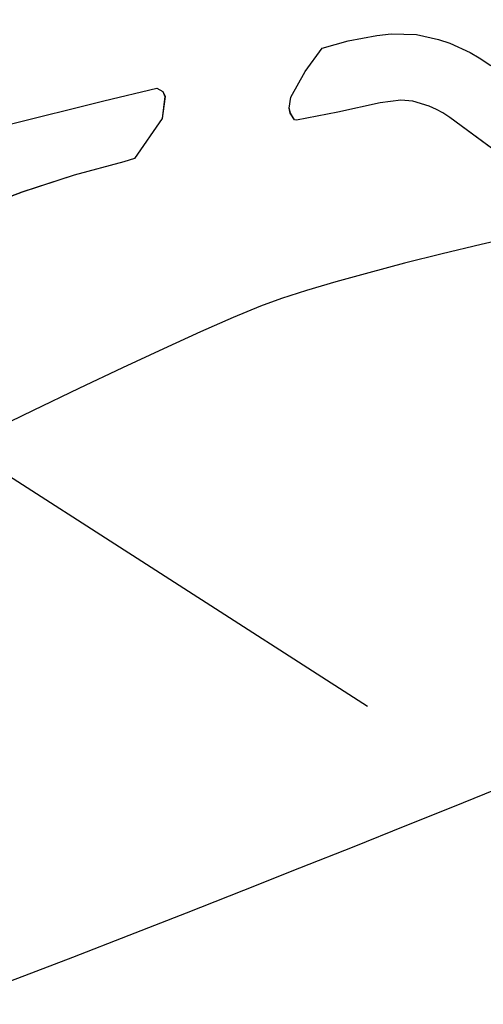
# Model space of a CAD drawing. Units: metres. Extents: x 241886 to 519460, y 8661449 to 17332737.
# Drawn here: x 259309 to 259337, y 8665209 to 8665268 of the extents above; entities that cross this region are included whole.
import ezdxf

# ---------------------------------------------------------------- set-up
doc = ezdxf.new("R2010")
doc.units = ezdxf.units.M
doc.linetypes.add('CENTER2', pattern=[1.125, 0.75, -0.125, 0.125, -0.125])
for name, color, linetype in [('0 CASCO BD', 252, 'Continuous'), ('0 VIAD SANTA ROSA', 7, 'Continuous'), ('01_PTO', 7, 'Continuous'), ('04_ALI', 7, 'Continuous'), ('05_PERF', 7, 'Continuous'), ('BARANDA SOLIDAS', 22, 'Continuous'), ('MANZANA', 251, 'Continuous'), ('Muros Medio Jersey', 2, 'Continuous'), ('TOp_Limite Propiedad', 252, 'Continuous'), ('TOP_Veredas', 252, 'Continuous')]:
    doc.layers.add(name, color=color, linetype=linetype)
for name, color, linetype, true_color in [('02_TIN Mn', 7, 'Continuous', 0x757500), ('BARANDA SOMBRA', 7, 'Continuous', 0x8c8c8c), ('PISTA', 7, 'Continuous', 0x85d4e0)]:
    doc.layers.add(name, color=color, linetype=linetype, true_color=true_color)

# ---------------------------------------------------------------- blocks, each defined once
blk = doc.blocks.new('LOTES')
at = {"layer": 'TOP_Veredas', "flags": 128}
for points in [[(269333.4083166674, 8665262.537509218), (269332.4340864246, 8665262.836790608), (269331.7137384652, 8665262.894206442), (269330.4901264592, 8665262.721196303), (269327.9963088268, 8665262.177979333), (269325.5318769437, 8665261.706232546), (269325.4130102646, 8665261.71996005), (269325.1755416429, 8665262.113917645), (269325.1014154287, 8665262.417339077), (269325.1975147707, 8665263.062422847), (269326.0594967463, 8665264.581817927), (269327.0559648534, 8665265.976902826), (269328.6009669449, 8665266.393521696), (269330.3071935522, 8665266.72494288), (269331.1413781976, 8665266.820272774), (269332.6479934996, 8665266.771681765), (269333.9494380305, 8665266.482968373), (269334.6279576262, 8665266.254612423), (269335.8362149165, 8665265.70671067), (269336.3683352393, 8665265.399693938), (269337.0587679766, 8665264.948756306)], [(269345.4983021912, 8665253.859438356), (269334.61789764, 8665261.852114521), (269334.2070266246, 8665262.134508902), (269333.829247669, 8665262.325277638), (269333.4083166674, 8665262.537509218)]]:
    blk.add_lwpolyline(points, dxfattribs=at)
blk.add_lwpolyline([(269303.2450364575, 8665255.050571756), (269296.5842666454, 8665256.335509771), (269296.2702891813, 8665256.432691788), (269296.1024462536, 8665256.574215826), (269295.9674306493, 8665256.741996437), (269295.9245433397, 8665256.89016633), (269295.983844311, 8665257.217011679), (269296.1090646656, 8665257.483608535), (269297.8412354478, 8665258.347024998), (269299.4172117074, 8665258.992326666), (269300.4017666728, 8665259.25271346), (269302.9154395411, 8665260.051523494), (269308.4092509537, 8665261.424382906), (269314.1317266976, 8665262.854383701), (269317.2646861768, 8665263.589842293), (269317.6196977952, 8665263.401906217), (269317.7486244605, 8665263.101099547), (269317.5881941542, 8665261.797531348), (269315.9388858899, 8665259.432369454), (269315.3077541239, 8665259.232231151), (269312.3691792068, 8665258.450852871), (269309.275468713, 8665257.439811258), (269305.1667585587, 8665255.868229872), (269303.5926354544, 8665255.19013472)], close=True, dxfattribs=at)
blk = doc.blocks.new('LOTESS')
at = {"layer": 'TOp_Limite Propiedad', "elevation": 20.99713540438563, "flags": 128}
blk.add_lwpolyline([(269302.8976930138, 8665180.16282169), (269266.724109704, 8665200.461624205), (269289.3733744299, 8665241.965862952), (269293.7587342048, 8665250.090693586), (269329.7419220018, 8665226.983844005)], dxfattribs=at)
at = {"layer": 'TOP_Veredas', "linetype": 'Continuous'}
blk.add_blockref('LOTES', (-0.00288748275488615, 8.961744606494904e-05), dxfattribs=at)
blk = doc.blocks.new('HACHT VIADUCTO 01')
at = {"layer": 'PISTA'}
h = blk.add_hatch(color=256, dxfattribs=at)
h.dxf.hatch_style = 1
edge = h.paths.add_edge_path()
edge.add_arc((-818.4035292826011, -858.7229493763298), 391.6949998668251, 331.0978732861121, 342.6654702851318)
edge.add_line((-444.4987636209989, -975.4285582229495), (-441.7580373693781, -967.7627236321568))
edge.add_line((-441.7580373693781, -967.7627236321568), (-439.1701811411476, -960.0188890919089))
edge.add_line((-439.1701811411476, -960.0188890919089), (-439.1388407559425, -959.9220691043884))
edge.add_line((-439.1388407559425, -959.9220691043884), (-438.0826052258781, -956.7690856307745))
edge.add_line((-438.0826052258781, -956.7690856307745), (-436.9694601000811, -953.6210752017796))
edge.add_arc((-245.7441984636243, -1011.525646181777), 199.8000000708431, 145.9351190878237, 163.1532589686925, ccw=False)
edge.add_line((-411.2592815977696, -899.611405428499), (-409.5177352112078, -896.7625323329121))
edge.add_line((-409.5177352112078, -896.7625323329121), (-407.7364463188278, -893.9546953942627))
edge.add_line((-407.7364463188278, -893.9546953942627), (-398.971912805544, -880.4455886315554))
edge.add_line((-398.971912805544, -880.4455886315554), (-380.3270316594862, -854.7469301018864))
edge.add_line((-380.3270316594862, -854.7469301018864), (-397.6235697787488, -854.7469301018864))
edge.add_line((-397.6235697787488, -854.7469301018864), (-419.7674614130228, -885.2683533914387))
edge.add_arc((-245.7441984784964, -1011.525646174327), 215.0000000540539, 144.0383780440677, 161.5992536354917)
edge.add_line((-449.7516569774307, -943.6584457010031), (-451.9098094735236, -949.6820861902088))
edge.add_line((-451.9098094735236, -949.6820861902088), (-453.888846313348, -955.7773701380938))
edge.add_line((-453.888846313348, -955.7773701380938), (-454.7305893532175, -958.4622160885483))
edge.add_line((-454.7305893532175, -958.4622160885483), (-455.5576985033404, -961.0368438940495))
edge.add_arc((-818.4035293701163, -858.7229493334889), 376.9949999635944, 331.8950627657104, 344.2528104150728, ccw=False)
edge.add_line((-485.8614140904683, -1036.320729620755), (-487.0486616224807, -1038.750392390415))
edge.add_line((-487.0486616224807, -1038.750392390415), (-488.2301545004884, -1041.125801123679))
edge.add_line((-488.2301545004884, -1041.125801123679), (-493.8659229000041, -1052.343431353569))
edge.add_line((-493.8659229000041, -1052.343431353569), (-747.408225336083, -1511.594229107723))
edge.add_line((-747.408225336083, -1511.594229107723), (-735.1519731071603, -1518.36063740775))
edge.add_line((-735.1519731071603, -1518.36063740775), (-475.4954781735141, -1048.034970667213))
at = {"layer": 'BARANDA SOLIDAS'}
for points in [[(-735.1519731071603, -1518.36063740775), (-475.4954781795677, -1048.034970678389, 0.05051606807815331), (-444.4987636209989, -975.4285582229495), (-441.7580373693781, -967.7627236321568), (-439.1701811411476, -960.0188890919089), (-439.1388407559425, -959.9220691043884), (-438.0826052258781, -956.7690856307745), (-436.9694601000811, -953.6210752017796, -0.07526997581815636), (-411.2592815977696, -899.611405428499), (-409.5177352112078, -896.7625323329121), (-407.7364463188278, -893.9546953942627), (-398.971912805544, -880.4455886315554), (-23.86007630181848, -363.4205177165568, 0.0006956742859831535)], [(-734.8017944718013, -1518.553963359445), (-475.1452995444124, -1048.228296630085, 0.05051084761821633), (-444.1193644453597, -975.555534183979), (-441.3799824414018, -967.893459463492), (-438.7902048368414, -960.1438754461706), (-438.7589094747382, -960.0471945498139), (-437.704378299095, -956.8992987666279), (-436.5892832401732, -953.74577386491, -0.07529309242234251), (-410.9227851995674, -899.8278641439974), (-409.1781880886701, -896.9740005824715), (-407.3997735038574, -894.1706944014877), (-398.6420250045776, -880.6720456369221), (-23.53631209177547, -363.6554150059819, 0.0006956742860020848)]]:
    blk.add_lwpolyline(points, format="xyb", dxfattribs=at)
blk = doc.blocks.new('TIN 023')
at = {"layer": '02_TIN Mn', "linetype": 'Continuous', "lineweight": -3}
for points, elevation in [([(259338.7964521153, 8665254.864042116), (259336.4757599923, 8665254.335590955), (259334.1730685473, 8665253.78491415), (259331.9374903264, 8665253.224615702), (259329.8181378754, 8665252.667299615), (259327.8641237403, 8665252.125569893), (259326.1245604673, 8665251.612030538), (259324.648560602, 8665251.13928555), (259323.4003883553, 8665250.67460151), (259321.785351969, 8665250.005477082), (259319.8527704439, 8665249.157904258), (259317.651962781, 8665248.157875039), (259315.2322479811, 8665247.031381417), (259312.6429450448, 8665245.804415397), (259309.9333729733, 8665244.502968974), (259307.1528507672, 8665243.153034145)], 22), ([(259337.3073038114, 8665222.031689808), (259334.7755545316, 8665221.006669713), (259331.9649668987, 8665219.874543207), (259328.9293286013, 8665218.658030577), (259325.7224273281, 8665217.379852103), (259322.3980507677, 8665216.062728068), (259319.0099866088, 8665214.729378756), (259315.6120225399, 8665213.40252445), (259312.2579462501, 8665212.104885438), (259309.0015454277, 8665210.859181996), (259305.8966077614, 8665209.688134411), (259302.9969209401, 8665208.614462968)], 21.5)]:
    blk.add_lwpolyline(points, dxfattribs=dict(at, elevation=elevation))

msp = doc.modelspace()

# ---------------------------------------------------------------- linework, layer by layer
at = {"layer": '0 VIAD SANTA ROSA', "color": 0, "linetype": 'CENTER2', "lineweight": -3, "flags": 128}
msp.add_lwpolyline([(258820.9225248273, 8664411.069505509), (259290.8215765723, 8665262.215496944, 0.05052391379273913), (259321.7744576869, 8665334.722377047), (259324.5172029433, 8665342.393858813), (259327.1021771071, 8665350.129069136), (259327.133585027, 8665350.226097759), (259328.1923770885, 8665353.38671277), (259329.3026030535, 8665356.526467718, -0.07523543093446844), (259355.078287531, 8665410.673746653), (259356.8152668095, 8665413.515148738), (259358.6008671632, 8665416.329781814), (259367.3755781977, 8665429.854575573), (259742.4966000877, 8665946.892306913), (259743.9180229396, 8665948.851783946), (259745.3402243693, 8665950.814123968), (259746.7623499395, 8665952.77994477), (259748.1835406829, 8665954.749864047), (259749.6029322977, 8665956.724498255), (259751.0196543452, 8665958.704461487), (259752.432829454, 8665960.690364309), (259753.8415725293, 8665962.682812605), (259755.2449899761, 8665964.68240639), (259756.6421789321, 8665966.689738607), (259758.032226518, 8665968.705393907), (259759.4142091057, 8665970.729947409), (259760.7871916079, 8665972.763963435), (259762.1502267916, 8665974.80799421), (259763.5023546184, 8665976.86257856), (259764.8426016157, 8665978.92824055), (259766.1699802799, 8665981.00548814), (259767.4834885174, 8665983.094811747), (259768.7821091239, 8665985.196682848), (259770.0648093078, 8665987.311552487), (259771.3305402595, 8665989.439849803), (259772.5782367711, 8665991.581980485), (259773.8068169095, 8665993.73832522), (259775.0151817477, 8665995.909238094), (259776.2022151565, 8665998.095044965), (259777.3667836622, 8666000.296041802), (259778.5077363726, 8666002.512492988), (259779.6239049781, 8666004.7446296), (259780.7141038281, 8666006.992647639), (259781.7771300909, 8666009.256706255), (259782.811763999, 8666011.536925917, 0.07616477309083475), (259797.7235671162, 8666065.993089158), (259797.9949551755, 8666068.482309429), (259798.2336783674, 8666070.972088031), (259798.4408476698, 8666073.461907206), (259798.6175791913, 8666075.9512911), (259798.7649930333, 8666078.439804332), (259798.8842122421, 8666080.92705053), (259798.9763618466, 8666083.412670866), (259799.0425679779, 8666085.896342551), (259799.0839570703, 8666088.37777736), (259799.1016551363, 8666090.856720123), (259799.0967871173, 8666093.332947215), (259799.0704763018, 8666095.806265047), (259799.0238438112, 8666098.276508559), (259798.9580081489, 8666100.74353971), (259798.874084808, 8666103.207245968), (259798.773185937, 8666105.667538816), (259798.6564200568, 8666108.124352247), (259798.524891829, 8666110.577641277), (259798.3797018694, 8666113.027380446), (259798.221946605, 8666115.473562378), (259798.0527181714, 8666117.916196266), (259797.8731043451, 8666120.355306447), (259797.6841885106, 8666122.790930936), (259797.4870496572, 8666125.223119978), (259797.2827624016, 8666127.651934631), (259797.0723970358, 8666130.077445334), (259796.8570195938, 8666132.49973049), (259796.6376919372, 8666134.918875063), (259796.4154718543, 8666137.334969183), (259796.1914131707, 8666139.74810676), (259795.9665658674, 8666142.158384103), (259734.7812951553, 8666797.528938208), (259734.0886771773, 8666808.71297953), (259733.9475221622, 8666811.082812829), (259733.8158736782, 8666813.452892924, -0.01158179693219349), (259732.1156307922, 8666840.873200113), (259731.9534748601, 8666843.241388539), (259731.8007831258, 8666845.610506482), (259731.1064366579, 8666856.794440627), (259720.9006163552, 8667188.4260493, 0.0320793987912549), (259713.5348076323, 8667265.808069857), (259676.8850275512, 8667494.307888005), (259675.4568790917, 8667505.421973301), (259675.1598572583, 8667507.77735281), (259674.8723050265, 8667510.133605063, -0.0230056784463993), (259669.1531839921, 8667564.382774517), (259668.9444443655, 8667566.747266183), (259668.7451487402, 8667569.112867963), (259667.806263411, 8667580.57941578), (259641.7592223744, 8668090.54248116)], format="xyb", dxfattribs=at)
at = {"layer": '0 VIAD SANTA ROSA', "color": 4}
for points in [[(259031.6903495974, 8664791.599841287), (259291.346844525, 8665261.925508017, 0.05051606807815331), (259322.3435590836, 8665334.531920472), (259325.0842853352, 8665342.197755063), (259327.6721415634, 8665349.941589603), (259327.7034819486, 8665350.03840959), (259328.7597174787, 8665353.191393064), (259329.8728626045, 8665356.339403493, -0.07526997581815636), (259355.5830411068, 8665410.349073267), (259357.3245874934, 8665413.197946362), (259359.1058763858, 8665416.0057833), (259367.870409899, 8665429.514890064), (259742.9822464028, 8665946.539960979, 0.0006956742859831535)], [(259032.0405282328, 8664791.406515336), (259291.6970231602, 8665261.732182065, 0.05051084761821633), (259322.7229582592, 8665334.404944511), (259325.4623402632, 8665342.067019232), (259328.0521178677, 8665349.816603249), (259328.0834132298, 8665349.913284145), (259329.1379444055, 8665353.061179928), (259330.2530394644, 8665356.21470483, -0.07529309242234251), (259355.919537505, 8665410.132614551), (259357.6641346159, 8665412.986478113), (259359.4425492007, 8665415.789784294), (259368.2002977, 8665429.288433058), (259743.3060106128, 8665946.30506369, 0.0006956742860020848)]]:
    msp.add_lwpolyline(points, format="xyb", dxfattribs=at)
at = {"layer": '01_PTO', "color": 3}
for points in [[(259333.4083166674, 8665262.537509218), (259332.4340864246, 8665262.836790608), (259331.7137384652, 8665262.894206442), (259330.4901264592, 8665262.721196303), (259327.9963088268, 8665262.177979333), (259325.5318769437, 8665261.706232546), (259325.4130102646, 8665261.71996005), (259325.1755416429, 8665262.113917645), (259325.1014154287, 8665262.417339077), (259325.1975147707, 8665263.062422847), (259326.0594967463, 8665264.581817927), (259327.0559648534, 8665265.976902826), (259328.6009669449, 8665266.393521696), (259330.3071935522, 8665266.72494288), (259331.1413781976, 8665266.820272774), (259332.6479934996, 8665266.771681765), (259333.9494380305, 8665266.482968373), (259334.6279576262, 8665266.254612423), (259335.8362149165, 8665265.70671067), (259336.3683352393, 8665265.399693938), (259337.0587679766, 8665264.948756306)], [(259345.4983021912, 8665253.859438356), (259334.61789764, 8665261.852114521), (259334.2070266246, 8665262.134508902), (259333.829247669, 8665262.325277638), (259333.4083166674, 8665262.537509218)]]:
    msp.add_lwpolyline(points, dxfattribs=at)
msp.add_lwpolyline([(259303.2450364575, 8665255.050571756), (259296.5842666454, 8665256.335509771), (259296.2702891813, 8665256.432691788), (259296.1024462536, 8665256.574215826), (259295.9674306493, 8665256.741996437), (259295.9245433397, 8665256.89016633), (259295.983844311, 8665257.217011679), (259296.1090646656, 8665257.483608535), (259297.8412354478, 8665258.347024998), (259299.4172117074, 8665258.992326666), (259300.4017666728, 8665259.25271346), (259302.9154395411, 8665260.051523494), (259308.4092509537, 8665261.424382906), (259314.1317266976, 8665262.854383701), (259317.2646861768, 8665263.589842293), (259317.6196977952, 8665263.401906217), (259317.7486244605, 8665263.101099547), (259317.5881941542, 8665261.797531348), (259315.9388858899, 8665259.432369454), (259315.3077541239, 8665259.232231151), (259312.3691792068, 8665258.450852871), (259309.275468713, 8665257.439811258), (259305.1667585587, 8665255.868229872), (259303.5926354544, 8665255.19013472)], close=True, dxfattribs=at)
at = {"layer": '04_ALI', "color": 210, "linetype": 'Continuous', "lineweight": -3}
msp.add_arc((258948.4387932986, 8665451.237529377), 384.6950000025556, 331.0978732441239, 345.0500000792574, dxfattribs=at)
at = {"layer": 'MANZANA', "color": 251, "elevation": 20.99713540438563, "flags": 128}
msp.add_lwpolyline([(259302.8976930138, 8665180.16282169), (259266.724109704, 8665200.461624205), (259289.3733744299, 8665241.965862952), (259293.7587342048, 8665250.090693586), (259329.7419220018, 8665226.983844005)], dxfattribs=at)
at = {"layer": 'Muros Medio Jersey', "ltscale": 1.5}
msp.add_lwpolyline([(258986.2861280052, 8664709.357451014), (259291.346844525, 8665261.925508017, 0.05051606807815331), (259322.3435590836, 8665334.531920472), (259325.0842853352, 8665342.197755063), (259327.6721415634, 8665349.941589603), (259327.7034819486, 8665350.03840959), (259328.7597174787, 8665353.191393064), (259329.8728626045, 8665356.339403493, -0.07526997581815636), (259355.5830411068, 8665410.349073267), (259357.3245874934, 8665413.197946362), (259359.1058763858, 8665416.0057833), (259367.870409899, 8665429.514890064), (259742.9822464028, 8665946.539960979, 0.0006956742859831535)], format="xyb", dxfattribs=at)

# ---------------------------------------------------------------- block references
at = {"layer": '0 CASCO BD'}
msp.add_blockref('LOTESS', (-10000, 0), dxfattribs=at)
at = {"layer": '05_PERF'}
msp.add_blockref('TIN 023', (0, 0), dxfattribs=at)
at = {"layer": 'BARANDA SOMBRA'}
msp.add_blockref('HACHT VIADUCTO 01', (259766.8423227046, 8666309.960478695), dxfattribs=at)

doc.saveas('drawing.dxf')
